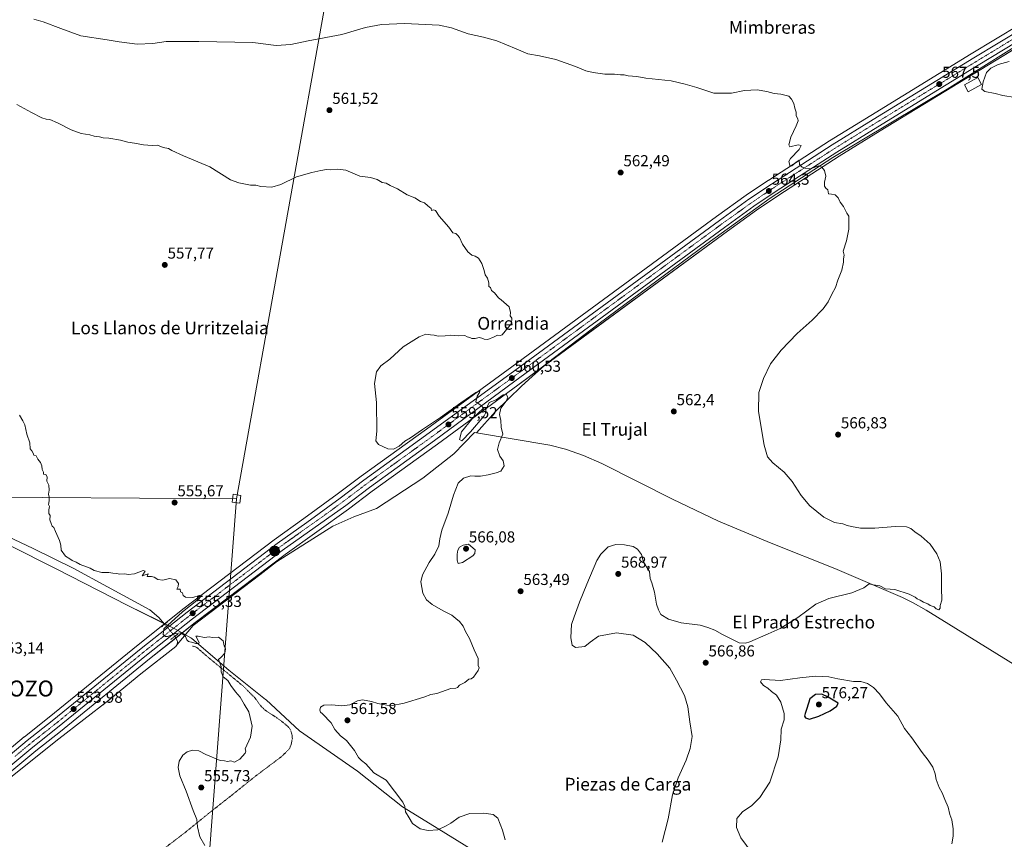
# Model space of a CAD drawing. Units: metres. Extents: x 611029 to 614500, y 4717754 to 4720123.
# Drawn here: x 612852 to 613472, y 4718798 to 4719314 of the extents above; entities that cross this region are included whole.
import ezdxf
from ezdxf.enums import TextEntityAlignment as Align

# ---------------------------------------------------------------- set-up
doc = ezdxf.new("R2010")
doc.units = ezdxf.units.M
doc.header["$MEASUREMENT"] = 0
for name, pattern in [('TRAZO_Y_PUNTO', [1, 0.5, -0.25, 0, -0.25]), ('TRAZOS', [0.75, 0.5, -0.25]), ('TRAZOS2', [0.375, 0.25, -0.125])]:
    doc.linetypes.add(name, pattern=pattern)
doc.layers.get('0').update_dxf_attribs({"lineweight": 5})
for name, color, linetype, lineweight in [('Alambrada', 19, 'TRAZOS', 0), ('Captación pozo', 7, 'Continuous', 0), ('Carretera de calzada única', 19, 'Continuous', 13), ('Carretera de calzada única Cxs', 19, 'Continuous', 13), ('Carretera de calzada única eje', 19, 'TRAZO_Y_PUNTO', 0), ('Carátula', 7, 'Continuous', 5), ('Corriente natural lineal', 142, 'Continuous', 13), ('Corriente natural lineal oculto', 19, 'TRAZO_Y_PUNTO', 13), ('Cultivos herbáceos CxS', 92, 'Continuous', 0), ('Curva de nivel maestra', 36, 'Continuous', 30), ('Curva de nivel normal', 36, 'Continuous', 0), ('Edificación ligera', 1, 'Continuous', 0), ('Edificación ligera Cxs', 1, 'Continuous', 0), ('Entidad de ámbito territorial', 19, 'Continuous', 0), ('Entidad de ámbito territorial CxS', 92, 'Continuous', 0), ('Núcleo urbano', 19, 'Continuous', 0), ('Núcleo urbano CxS', 19, 'Continuous', 0), ('Puente lineal', 2, 'TRAZOS2', 0), ('Punto de cota en terreno', 7, 'Continuous', 0), ('Punto kilométrico de carretera', 7, 'Continuous', 0), ('Rótulo de punto de cota en terreno', 19, 'Continuous', 0), ('Tendido', 6, 'Continuous', 0), ('Texto cartográfico', 19, 'Continuous', 0), ('Torre de tendido', 19, 'Continuous', 0), ('Torre de tendido Cxs', 19, 'Continuous', 0)]:
    doc.layers.add(name, color=color, linetype=linetype, lineweight=lineweight)
doc.styles.add('Arial', font='txt', dxfattribs={"height": 0.2})

# ---------------------------------------------------------------- blocks, each defined once
blk = doc.blocks.new('*U150')
at = {"layer": 'Cultivos herbáceos CxS', "color": 92, "linetype": 'Continuous', "lineweight": 0}
for points in [[(613527.44, 4719338.74, 570.45), (613450.88, 4719292.39, 568.24), (613387.64, 4719253.67, 565.99), (613361.75, 4719237.65, 565.31), (613323.45, 4719212.96, 564.35), (613323.4, 4719212.92, 564.34), (613309.32, 4719203.39, 563.77), (613309.25, 4719203.35, 563.77), (613290.68, 4719190.04, 563.14), (613161.89, 4719095.52, 560.43), (613108.09, 4719056.29, 559.64), (613067.03, 4719026.67, 557.35), (613066.97, 4719026.63, 557.34), (613052.03, 4719015.32, 557.05), (613031, 4718999.93, 556.61), (613012.38, 4718986.66, 556.03), (613012.3, 4718986.61, 556.03), (612955.67, 4718943.55, 554.71), (612926.72, 4718920.57, 554.24), (612870.8, 4718875.02, 553.4), (612855.13, 4718862.71, 553.21), (612855.06, 4718862.66, 553.21), (612836.19, 4718846.94, 553.03)], [(612843.48, 4718838.12, 552.75), (612862.3, 4718853.78, 553.04), (612877.93, 4718866.09, 553.3), (612933.89, 4718911.64, 554.11), (612962.69, 4718934.51, 555.09), (613019.13, 4718977.41, 556.49), (613059.04, 4719005.8, 557.36), (613059.11, 4719005.85, 557.36), (613074.01, 4719017.15, 557.72), (613115.03, 4719046.74, 559.21), (613165.54, 4719083.99, 560.28), (613297.4, 4719180.78, 563.26), (613315.83, 4719193.97, 563.7), (613329.75, 4719203.4, 564.07), (613367.86, 4719227.97, 565.3), (613393.64, 4719243.92, 566.1), (613456.86, 4719282.61, 568.31), (613505.6, 4719312.31, 569.57)]]:
    blk.add_polyline3d(points, dxfattribs=at)
blk = doc.blocks.new('*U164')
at = {"layer": 'Núcleo urbano CxS', "color": 19, "linetype": 'Continuous', "lineweight": 0}
for points in [[(612836.19, 4718846.94, 553.03), (612855.06, 4718862.66, 553.21), (612855.13, 4718862.71, 553.21), (612870.8, 4718875.02, 553.4), (612926.72, 4718920.57, 554.24), (612955.67, 4718943.55, 554.71), (613012.3, 4718986.61, 556.03), (613012.38, 4718986.66, 556.03), (613031, 4718999.93, 556.61), (613052.03, 4719015.32, 557.05), (613066.97, 4719026.63, 557.34), (613067.03, 4719026.67, 557.35), (613108.09, 4719056.29, 559.64), (613161.89, 4719095.52, 560.43), (613290.68, 4719190.04, 563.14), (613309.25, 4719203.35, 563.77), (613309.32, 4719203.39, 563.77), (613323.4, 4719212.92, 564.34), (613323.45, 4719212.96, 564.35), (613361.75, 4719237.65, 565.31), (613387.64, 4719253.67, 565.99), (613450.88, 4719292.39, 568.24), (613527.44, 4719338.74, 570.45)], [(613505.6, 4719312.31, 569.57), (613456.86, 4719282.61, 568.31), (613393.64, 4719243.92, 566.1), (613367.86, 4719227.97, 565.3), (613329.75, 4719203.4, 564.07), (613315.83, 4719193.97, 563.7), (613297.4, 4719180.78, 563.26), (613165.54, 4719083.99, 560.28), (613115.03, 4719046.74, 559.21), (613074.01, 4719017.15, 557.72), (613059.11, 4719005.85, 557.36), (613059.04, 4719005.8, 557.36), (613019.13, 4718977.41, 556.49), (612962.69, 4718934.51, 555.09), (612933.89, 4718911.64, 554.11), (612877.93, 4718866.09, 553.3), (612862.3, 4718853.78, 553.04), (612843.48, 4718838.12, 552.75)]]:
    blk.add_polyline3d(points, dxfattribs=at)
blk = doc.blocks.new('5CPOZO')
blk.add_text('5CPOZO', height=10).set_placement((0, 0), align=Align.MIDDLE_CENTER)
blk = doc.blocks.new('*U187')
at = {"layer": 'Curva de nivel normal', "color": 36, "linetype": 'Continuous', "lineweight": 0}
blk.add_polyline3d([(612852.06, 4719065.03, 555), (612854.13, 4719061.54, 555), (612855.46, 4719059.02, 555), (612856.63, 4719053.12, 555), (612858.59, 4719047.6, 555), (612858.74, 4719043.89, 555), (612859.87, 4719042.51, 555), (612860.66, 4719041.22, 555), (612861.12, 4719039.78, 555), (612862.54, 4719039.41, 555), (612863.54, 4719037.45, 555), (612865.22, 4719035.35, 555), (612866.16, 4719033.24, 555), (612866.43, 4719030.92, 555), (612867.26, 4719029.24, 555), (612867.27, 4719027.82, 555), (612868.64, 4719027.73, 555), (612869.53, 4719026.22, 555), (612869.31, 4719023.54, 555), (612870.5, 4719021.06, 555), (612870.82, 4719017.86, 555), (612870.28, 4719015.39, 555), (612870.65, 4719013.35, 555), (612870.64, 4719011.2, 555), (612870.29, 4719008.85, 555), (612871.03, 4719007.66, 555), (612870.55, 4719005.37, 555), (612870.5, 4719003.12, 555), (612871.29, 4719001.85, 555), (612871.06, 4718999.28, 555), (612872.04, 4718996.93, 555), (612872.63, 4718995.19, 555), (612873.75, 4718994.31, 555), (612874.67, 4718991.75, 555), (612877.14, 4718986.23, 555), (612877.99, 4718983.17, 555), (612878.37, 4718980.04, 555), (612881.1, 4718976.33, 555), (612883.78, 4718974.69, 555), (612885.31, 4718973.55, 555), (612887.62, 4718972.52, 555), (612890.14, 4718971.04, 555), (612896.44, 4718968.68, 555), (612899.07, 4718967.3, 555), (612903.92, 4718966, 555), (612908.17, 4718966.12, 555), (612910.84, 4718965.59, 555), (612913.03, 4718965.48, 555), (612915.18, 4718964.96, 555), (612918.32, 4718965.11, 555), (612920.5, 4718964.73, 555), (612924.52, 4718965.16, 555), (612929.85, 4718967.2, 555), (612931.19, 4718966.91, 555), (612929.32, 4718963.9, 555), (612932.95, 4718965.21, 555), (612932.3, 4718963.54, 555), (612935.08, 4718963.51, 555), (612936.86, 4718963.09, 555), (612939.01, 4718961.58, 555), (612942.28, 4718961.19, 555), (612946.4, 4718962.3, 555), (612950.5, 4718961.41, 555), (612952.04, 4718959.07, 555), (612951.82, 4718957.22, 555), (612951.13, 4718955.65, 555), (612953.2, 4718955.6, 555), (612953.26, 4718953.82, 555), (612954.59, 4718953.16, 555), (612954.98, 4718951.54, 555), (612956.53, 4718950.43, 555), (612961.13, 4718950.37, 555), (612965.1, 4718951.5, 555), (612966.22, 4718951.03, 555), (612964.78, 4718949.18, 555), (612954.62, 4718941.29, 555), (612942.96, 4718930.66, 555), (612942.5, 4718927.08, 555), (612943.83, 4718925.78, 555), (612945.1, 4718925.8, 555), (612950.29, 4718927.74, 555), (612954.04, 4718928.15, 555), (612956.43, 4718925.87, 555), (612957.33, 4718923.63, 555), (612958.5, 4718922.65, 555), (612961.21, 4718922.08, 555), (612963.01, 4718921.34, 555), (612964.89, 4718921.41, 555), (612965.15, 4718921.96, 555), (612962.92, 4718926.07, 555), (612964.48, 4718926.06, 555), (612968.43, 4718925.11, 555), (612971.33, 4718925.67, 555), (612973.36, 4718925.22, 555), (612977.19, 4718925.34, 555), (612980.17, 4718923.12, 555), (612980.76, 4718919.86, 555), (612981.59, 4718918.04, 555), (612981.32, 4718915.36, 555), (612978.93, 4718912.68, 555), (612977.23, 4718911.39, 555), (612979, 4718906.9, 555), (612979.04, 4718903.53, 555), (612980.26, 4718900.5, 555), (612983.14, 4718898.06, 555), (612985.13, 4718895.04, 555), (612988.06, 4718890.97, 555), (612990.96, 4718887.54, 555), (612993.36, 4718883.27, 555), (612996.43, 4718878.32, 555), (612997.29, 4718874.76, 555), (612998.4, 4718869.29, 555), (612997.5, 4718862.41, 555), (612994.04, 4718855.04, 555), (612994.45, 4718853.64, 555), (612994.11, 4718852.28, 555), (612990.78, 4718848.7, 555), (612987.29, 4718846.74, 555), (612985.05, 4718847.54, 555), (612982.94, 4718847.14, 555), (612980.98, 4718847.47, 555), (612978.42, 4718847.66, 555), (612969.2, 4718851.62, 555), (612964.8, 4718853.89, 555), (612960.92, 4718854.2, 555), (612957.64, 4718853.2, 555), (612954.73, 4718851.03, 555), (612952.48, 4718847.36, 555), (612951.92, 4718843.28, 555), (612952.98, 4718838.06, 555), (612956.86, 4718828.44, 555), (612961.28, 4718816.2, 555), (612963.7, 4718810.62, 555), (612964.01, 4718805.92, 555), (612965.46, 4718799.71, 555), (612968.7, 4718794.28, 555)], dxfattribs=at)
blk = doc.blocks.new('*U190')
at = {"layer": 'Curva de nivel normal', "color": 36, "linetype": 'Continuous', "lineweight": 0}
blk.add_polyline3d([(613157.67, 4718797.82, 560), (613155.97, 4718803.93, 560), (613153.03, 4718811.38, 560), (613150.1, 4718813.77, 560), (613144.1, 4718814.57, 560), (613135.44, 4718814.48, 560), (613128.77, 4718812.09, 560), (613123.54, 4718808.32, 560), (613120.51, 4718806.7, 560), (613115.32, 4718804.12, 560), (613109.21, 4718803.79, 560), (613104.06, 4718804.87, 560), (613099.32, 4718808.2, 560), (613097.15, 4718811.62, 560), (613094.93, 4718815.36, 560), (613094.43, 4718818.9, 560), (613093.19, 4718821.47, 560), (613082.81, 4718835.41, 560), (613075.03, 4718840.04, 560), (613070.04, 4718845.72, 560), (613067.23, 4718847.7, 560), (613065.39, 4718849.74, 560), (613062.8, 4718854.03, 560), (613057.7, 4718860.27, 560), (613053.99, 4718863.34, 560), (613050.4, 4718867.28, 560), (613048.19, 4718871.41, 560), (613042.8, 4718877.14, 560), (613041.51, 4718878.1, 560), (613040.94, 4718879.46, 560), (613041.54, 4718881.24, 560), (613043.51, 4718882.48, 560), (613048.67, 4718882.79, 560), (613054.88, 4718882.12, 560), (613059.8, 4718882.72, 560), (613064.65, 4718885.36, 560), (613067.8, 4718885.88, 560), (613073.6, 4718884.84, 560), (613077.56, 4718883.58, 560), (613080.91, 4718882.92, 560), (613085.45, 4718882.16, 560), (613094.11, 4718883.87, 560), (613106.45, 4718887.57, 560), (613110.78, 4718889.2, 560), (613114.55, 4718889.94, 560), (613123.5, 4718893.02, 560), (613126.55, 4718893.29, 560), (613127.69, 4718893.65, 560), (613128.89, 4718895.25, 560), (613132.34, 4718896.93, 560), (613134.7, 4718898.85, 560), (613136.2, 4718899.08, 560), (613137.63, 4718900.29, 560), (613140.7, 4718904.48, 560), (613141.28, 4718906.1, 560), (613140.67, 4718907.58, 560), (613140.66, 4718911.91, 560), (613138.22, 4718917.4, 560), (613135.22, 4718924.54, 560), (613132.77, 4718928.95, 560), (613131.29, 4718932.2, 560), (613128.99, 4718935.24, 560), (613126.53, 4718937.11, 560), (613123.98, 4718939.22, 560), (613118.6, 4718942.02, 560), (613111.73, 4718946, 560), (613108.19, 4718948.94, 560), (613105.84, 4718953.14, 560), (613104.63, 4718960.16, 560), (613105.55, 4718964.68, 560), (613109.73, 4718972.35, 560), (613113.38, 4718977.62, 560), (613115.88, 4718982.74, 560), (613116.46, 4718987.28, 560), (613117.82, 4718992.68, 560), (613121.66, 4719003.35, 560), (613125.02, 4719014.68, 560), (613128.03, 4719022.35, 560), (613131.32, 4719025.35, 560), (613135.97, 4719026.89, 560), (613138.47, 4719026.72, 560), (613142.18, 4719026.73, 560), (613146.94, 4719027.39, 560), (613151.9, 4719028.76, 560), (613154.86, 4719029.86, 560), (613157, 4719033.12, 560), (613156.44, 4719036.2, 560), (613154.33, 4719039.26, 560), (613152.71, 4719043.51, 560), (613153.89, 4719047.61, 560), (613156.1, 4719053.02, 560), (613155.07, 4719057.42, 560), (613154.86, 4719061.63, 560), (613154.14, 4719065.42, 560), (613154.94, 4719069.52, 560), (613158.15, 4719073.83, 560), (613159.2, 4719076.29, 560), (613158.2, 4719078.32, 560), (613156.34, 4719077.9, 560), (613151.94, 4719074.68, 560), (613147.65, 4719073.07, 560), (613145.37, 4719068.31, 560), (613145.28, 4719066.35, 560), (613144.46, 4719064.65, 560), (613135.87, 4719054.46, 560), (613130.3, 4719048.88, 560), (613128.93, 4719049.67, 560), (613130.07, 4719054.58, 560), (613136.61, 4719062.48, 560), (613143.95, 4719069.35, 560), (613142.58, 4719071.16, 560), (613139.08, 4719073.32, 560), (613140.04, 4719076.9, 560), (613141.52, 4719079.22, 560), (613141.77, 4719080.35, 560), (613139.23, 4719079.23, 560), (613129.76, 4719072.81, 560), (613117.03, 4719063.57, 560), (613105.54, 4719055.97, 560), (613098.15, 4719050.78, 560), (613094.51, 4719048.73, 560), (613090.84, 4719045.49, 560), (613087.37, 4719043.6, 560), (613083.84, 4719043.8, 560), (613077.99, 4719046.61, 560), (613076.32, 4719048.82, 560), (613076.86, 4719055.04, 560), (613076.67, 4719073.02, 560), (613075.37, 4719084.9, 560), (613076.72, 4719092.39, 560), (613079.44, 4719095.99, 560), (613085.11, 4719100.37, 560), (613093.52, 4719107.96, 560), (613103.56, 4719114.3, 560), (613107.76, 4719115.92, 560), (613110.62, 4719115.52, 560), (613112.89, 4719115.34, 560), (613115.39, 4719114.8, 560), (613119.8, 4719114.91, 560), (613123.49, 4719115.3, 560), (613128.47, 4719115.02, 560), (613132.22, 4719115.16, 560), (613133.7, 4719114.31, 560), (613135.36, 4719113.94, 560), (613136.69, 4719113.22, 560), (613138.84, 4719113.24, 560), (613141.3, 4719113.84, 560), (613143, 4719113.58, 560), (613144.36, 4719112.78, 560), (613146.65, 4719112.64, 560), (613150.77, 4719114.25, 560), (613152.71, 4719115.46, 560), (613154.4, 4719115.22, 560), (613155.83, 4719115.63, 560), (613157.63, 4719117.97, 560), (613161.63, 4719122.68, 560), (613161.79, 4719126.07, 560), (613160.7, 4719127.54, 560), (613160.93, 4719129.68, 560), (613160.04, 4719133.22, 560), (613155.1, 4719137.68, 560), (613153.46, 4719138.93, 560), (613150.89, 4719141.99, 560), (613148.95, 4719143.48, 560), (613148.4, 4719145.26, 560), (613147.25, 4719145.9, 560), (613147.37, 4719148.28, 560), (613146.59, 4719151.16, 560), (613145.1, 4719153.34, 560), (613144.44, 4719156.01, 560), (613142.92, 4719160.5, 560), (613140.89, 4719163.8, 560), (613138.84, 4719165.08, 560), (613136.73, 4719165.63, 560), (613134.19, 4719167.76, 560), (613130.72, 4719172.63, 560), (613128.82, 4719176.73, 560), (613127.7, 4719178.27, 560), (613126.68, 4719179.32, 560), (613124.67, 4719179.86, 560), (613122.26, 4719183.23, 560), (613116.09, 4719190.32, 560), (613113.81, 4719193.9, 560), (613112.62, 4719194.3, 560), (613111.26, 4719193.87, 560), (613111.03, 4719195.17, 560), (613108.92, 4719196.67, 560), (613106.78, 4719198.73, 560), (613104.45, 4719199.38, 560), (613100.73, 4719201.81, 560), (613096.03, 4719203.75, 560), (613089.9, 4719207.46, 560), (613085.37, 4719209.6, 560), (613082.76, 4719210.99, 560), (613080.25, 4719211.48, 560), (613077.02, 4719213.25, 560), (613072.94, 4719214.5, 560), (613066.16, 4719215.39, 560), (613057.3, 4719219.24, 560), (613052.45, 4719219.82, 560), (613047.56, 4719219.42, 560), (613045.14, 4719219.67, 560), (613041.65, 4719218.88, 560), (613035.96, 4719217.78, 560), (613026.43, 4719214.99, 560), (613016.41, 4719210.16, 560), (613010.81, 4719208.5, 560), (613003.93, 4719208.82, 560), (613000.78, 4719209.69, 560), (612997.45, 4719209.84, 560), (612990.11, 4719211.22, 560), (612984.78, 4719213.14, 560), (612971.78, 4719221.28, 560), (612955.19, 4719228.26, 560), (612948, 4719231.5, 560), (612945.82, 4719232.72, 560), (612942.54, 4719233.44, 560), (612938.94, 4719234.84, 560), (612935.49, 4719234.72, 560), (612930.12, 4719235.02, 560), (612924.36, 4719236.26, 560), (612920.22, 4719236.9, 560), (612915.7, 4719238.1, 560), (612908.24, 4719239.26, 560), (612904.81, 4719239.52, 560), (612902.45, 4719240.13, 560), (612899.14, 4719240.66, 560), (612896.24, 4719241.46, 560), (612890.89, 4719242.29, 560), (612884.48, 4719244.5, 560), (612876.05, 4719248.93, 560), (612871.17, 4719251.01, 560), (612868.84, 4719251.22, 560), (612866.08, 4719252.15, 560), (612859.59, 4719255.4, 560), (612850.4, 4719260.52, 560)], dxfattribs=at)
blk = doc.blocks.new('5PATER')
at = {"layer": 'Carátula', "linetype": 'Continuous', "lineweight": 5}
h = blk.add_hatch(color=250, dxfattribs=at)
edge = h.paths.add_edge_path()
edge.add_ellipse((0, 0.01), major_axis=(-1.33, -1.34), ratio=0.999422, start_angle=0, end_angle=360)
blk = doc.blocks.new('5HITCA')
at = {"layer": 'Carátula', "linetype": 'Continuous', "lineweight": 5}
h = blk.add_hatch(color=1, dxfattribs=at)
edge = h.paths.add_edge_path()
edge.add_arc((0, 0), 3.1, 0.00109, 360.00109)
at = {"layer": 'Carátula', "color": 250, "linetype": 'Continuous', "lineweight": 5}
blk.add_circle((0, 0, 0), 3.1, dxfattribs=at)

msp = doc.modelspace()

# ---------------------------------------------------------------- linework, layer by layer
at = {"layer": 'Alambrada', "color": 19, "linetype": 'TRAZOS', "lineweight": 0}
msp.add_polyline3d([(612960.89, 4718919.72, 554.78), (612961.34, 4718919.69, 554.81), (612963.66, 4718918.86, 554.81), (612970.3, 4718913.08, 554.81), (612992.92, 4718894.49, 555.49), (613000.21, 4718887.13, 555.41), (613004.17, 4718881.68, 555.53), (613005.32, 4718880.59, 555.61), (613007.44, 4718878.81, 555.75), (613013.85, 4718874.74, 556.41), (613017.15, 4718872.25, 556.53), (613020.71, 4718869.43, 557.39), (613022.6, 4718867.04, 556.67), (613023.64, 4718863.31, 556.45), (613023.73, 4718861.57, 556.47), (613022.94, 4718857.6, 556.39), (613021.92, 4718855.18, 556.16), (613019.35, 4718852.6, 556), (613017.21, 4718850.45, 555.83), (613000.44, 4718837.83, 555.17), (612984.8, 4718825.29, 555.56), (612974.16, 4718816.93, 555.84), (612956.44, 4718802.59, 554.31), (612918.12, 4718773.29, 552.25)], dxfattribs=at)
at = {"layer": 'Carretera de calzada única', "color": 19, "linetype": 'Continuous', "lineweight": 13}
for points in [[(612838.1, 4718844.63, 553.15), (612856.98, 4718860.35, 553.35), (612872.67, 4718872.68, 553.56), (612928.6, 4718918.23, 554.49), (612957.51, 4718941.18, 555.02), (613014.12, 4718984.22, 556.32), (613032.76, 4718997.5, 556.85), (613053.82, 4719012.91, 557.4), (613068.78, 4719024.24, 557.73), (613109.85, 4719053.86, 559.23), (613163.66, 4719093.1, 560.52), (613292.44, 4719187.61, 563.26), (613311, 4719200.91, 563.84), (613325.08, 4719210.44, 564.37), (613363.35, 4719235.11, 565.43), (613389.21, 4719251.11, 566.14), (613452.44, 4719289.83, 568.11), (613529.07, 4719336.22, 570.48), (613536.57, 4719341.43, 570.83), (613539.77, 4719343.54, 571.04)], [(613541.1, 4719337.13, 570.89), (613538.82, 4719335.68, 570.68), (613504.05, 4719314.88, 569.51), (613455.3, 4719285.17, 568.06), (613392.07, 4719246.47, 566.15), (613366.26, 4719230.51, 565.36), (613328.1, 4719205.9, 564.18), (613314.12, 4719196.43, 563.82), (613295.64, 4719183.21, 563.32), (613163.76, 4719086.41, 560.42), (613113.26, 4719049.16, 559.17), (613072.23, 4719019.56, 557.93), (613057.3, 4719008.24, 557.52), (613017.35, 4718979.83, 556.62), (612960.85, 4718936.88, 555.19), (612932.01, 4718913.98, 554.52), (612876.05, 4718868.43, 553.67), (612860.41, 4718856.11, 553.34), (612841.57, 4718840.43, 553.14)]]:
    msp.add_polyline3d(points, dxfattribs=at)
at = {"layer": 'Carretera de calzada única Cxs', "color": 19, "linetype": 'Continuous', "lineweight": 13}
for points in [[(612838.1, 4718844.63, 553.15), (612856.98, 4718860.35, 553.35), (612872.67, 4718872.68, 553.56), (612928.6, 4718918.23, 554.49), (612957.51, 4718941.18, 555.02), (613014.12, 4718984.22, 556.32), (613032.76, 4718997.5, 556.85), (613053.82, 4719012.91, 557.4), (613068.78, 4719024.24, 557.73), (613109.85, 4719053.86, 559.23), (613163.66, 4719093.1, 560.52), (613292.44, 4719187.61, 563.26), (613311, 4719200.91, 563.84), (613325.08, 4719210.44, 564.37), (613363.35, 4719235.11, 565.43), (613389.21, 4719251.11, 566.14), (613452.44, 4719289.83, 568.11), (613529.07, 4719336.22, 570.48)], [(613504.05, 4719314.88, 569.51), (613455.3, 4719285.17, 568.06), (613392.07, 4719246.47, 566.15), (613366.26, 4719230.51, 565.36), (613328.1, 4719205.9, 564.18), (613314.12, 4719196.43, 563.82), (613295.64, 4719183.21, 563.32), (613163.76, 4719086.41, 560.42), (613113.26, 4719049.16, 559.17), (613072.23, 4719019.56, 557.93), (613057.3, 4719008.24, 557.52), (613017.35, 4718979.83, 556.62), (612960.85, 4718936.88, 555.19), (612932.01, 4718913.98, 554.52), (612876.05, 4718868.43, 553.67), (612860.41, 4718856.11, 553.34), (612841.57, 4718840.43, 553.14)]]:
    msp.add_polyline3d(points, dxfattribs=at)
at = {"layer": 'Carretera de calzada única eje', "color": 19, "linetype": 'TRAZO_Y_PUNTO', "lineweight": 0}
msp.add_polyline3d([(613478.25, 4719302.34, 568.82), (613453.87, 4719287.5, 568.09), (613422.26, 4719268.15, 567.22), (613390.64, 4719248.79, 566.23), (613377.73, 4719240.81, 565.76), (613364.82, 4719232.81, 565.47), (613326.58, 4719208.17, 564.36), (613319.6, 4719203.43, 564.13), (613312.55, 4719198.67, 563.93), (613303.28, 4719192.01, 563.65), (613294.03, 4719185.41, 563.34), (613229.64, 4719138.16, 561.92), (613163.71, 4719089.76, 560.53), (613136.8, 4719070.14, 559.84), (613111.55, 4719051.51, 559.21), (613091.03, 4719036.71, 558.61), (613070.51, 4719021.9, 557.97), (613063.03, 4719016.23, 557.72), (613055.55, 4719010.57, 557.58), (613045.03, 4719002.86, 557.38), (613025.05, 4718988.66, 556.81), (613015.73, 4718982.01, 556.59), (612987.42, 4718960.5, 555.8), (612959.19, 4718939.02, 555.23), (612944.73, 4718927.55, 554.96), (612930.32, 4718916.09, 554.61), (612902.33, 4718893.33, 554.19), (612874.35, 4718870.56, 553.67), (612866.53, 4718864.4, 553.62), (612858.69, 4718858.24, 553.46), (612849.26, 4718850.36, 553.26)], dxfattribs=at)
at = {"layer": 'Corriente natural lineal', "color": 142, "linetype": 'Continuous', "lineweight": 13}
for points in [[(613139.66, 4719053.87, 559.96), (613151.49, 4719067.44, 559.56), (613167.9, 4719083.31, 560.43), (613174.69, 4719089.34, 560.84), (613184.3, 4719097.87, 560.97), (613216.85, 4719122.74, 561.32), (613284.58, 4719172.74, 562.94), (613324.27, 4719201.58, 563.99), (613363.69, 4719227.25, 565.26), (613435.66, 4719270.11, 567.31), (613495.85, 4719307.81, 569.37), (613498.5, 4719309.4, 569.41), (613500.85, 4719308.87, 569.58), (613518.35, 4719306.08, 570.2), (613527.7, 4719303.6, 570.31), (613534.68, 4719301, 570.51), (613539.12, 4719298.7, 570.59), (613545.45, 4719294.66, 570.77), (613560.78, 4719282.37, 571.02), (613565.63, 4719279.52, 571.42), (613567.93, 4719278.55, 571.54), (613580.61, 4719274.66, 572.12), (613625.52, 4719263.77, 573.27), (613628.09, 4719264.02, 573.48)], [(612943.4, 4718933.52, 553.88), (612939.72, 4718937.7, 553.41), (612934, 4718942.63, 553.54), (612907.44, 4718957.09, 553.81), (612885.92, 4718968.73, 552.99), (612860.59, 4718981.07, 553.85), (612812.23, 4719004.09, 553.07), (612796.04, 4719012.22, 552.99), (612719.41, 4719054.04, 552.88), (612696.5, 4719065.7, 552.94), (612673.33, 4719078.15, 552.78), (612647.09, 4719091.13, 552.87), (612626.79, 4719101.82, 553.32)], [(612951.27, 4718920.68, 553.43), (612961.26, 4718932.76, 555.04), (613003.33, 4718964.51, 555.9), (613013.85, 4718972.68, 556.4), (613049.1, 4718995.21, 557.78), (613062.33, 4719001.03, 557.34), (613076.62, 4719006.32, 557.61), (613105.72, 4719025.37, 558.45), (613125.3, 4719040.72, 558.88), (613138.3, 4719054.1, 560.25), (613139.66, 4719053.87, 559.96)], [(613481.14, 4718906.16, 566.06), (613422.47, 4718942.29, 565.54), (613414.27, 4718946.99, 565.46), (613407.54, 4718950.29, 565.37), (613364.95, 4718968.55, 563.6), (613324.99, 4718984.6, 563.28), (613291.9, 4718998.42, 562.35), (613262.93, 4719012.15, 561.77), (613218.43, 4719034.63, 561.08), (613206.97, 4719039.57, 560.87), (613195.49, 4719043.61, 560.58), (613185.81, 4719046.16, 560.65), (613139.66, 4719053.87, 559.96)], [(612949.87, 4718925.92, 554.25), (612951.35, 4718923.27, 553.06), (612951.45, 4718922.37, 553.16), (612951.27, 4718920.68, 553.43)], [(612951.27, 4718920.68, 553.43), (612950.51, 4718919.45, 553.58), (612928.4, 4718902.36, 553.84), (612908.31, 4718885.82, 553.71), (612876.85, 4718861.41, 553.22), (612841.47, 4718833.03, 552.15)]]:
    msp.add_polyline3d(points, dxfattribs=at)
at = {"layer": 'Corriente natural lineal oculto', "color": 19, "linetype": 'TRAZO_Y_PUNTO', "lineweight": 13}
msp.add_polyline3d([(612943.4, 4718933.52, 553.88), (612949.87, 4718925.92, 554.25)], dxfattribs=at)
at = {"layer": 'Cultivos herbáceos CxS', "color": 92, "linetype": 'Continuous', "lineweight": 0}
for points in [[(613527.44, 4719338.74, 570.45), (613450.88, 4719292.39, 568.24), (613387.64, 4719253.67, 565.99), (613361.75, 4719237.65, 565.31), (613323.45, 4719212.96, 564.35), (613323.4, 4719212.93, 564.34), (613309.32, 4719203.39, 563.77), (613309.25, 4719203.35, 563.77), (613290.68, 4719190.04, 563.14), (613161.89, 4719095.52, 560.43), (613108.09, 4719056.29, 559.64), (613067.02, 4719026.67, 557.35), (613066.97, 4719026.63, 557.34), (613052.03, 4719015.32, 557.05), (613031, 4718999.93, 556.61), (613012.38, 4718986.66, 556.03), (613012.3, 4718986.61, 556.03), (612955.67, 4718943.55, 554.71), (612943.25, 4718933.69, 553.81), (612926.72, 4718920.57, 554.24), (612870.8, 4718875.02, 553.4), (612855.13, 4718862.71, 553.21), (612855.06, 4718862.66, 553.21), (612836.19, 4718846.94, 553.03)], [(612843.48, 4718838.12, 552.75), (612862.3, 4718853.78, 553.04), (612877.92, 4718866.09, 553.3), (612933.89, 4718911.64, 554.11), (612950.48, 4718924.82, 553.77), (612962.69, 4718934.51, 555.09), (613019.13, 4718977.41, 556.49), (613059.04, 4719005.8, 557.36), (613059.11, 4719005.85, 557.36), (613074.01, 4719017.15, 557.72), (613115.03, 4719046.74, 559.21), (613165.54, 4719083.99, 560.28), (613183.66, 4719097.3, 560.96), (613297.4, 4719180.78, 563.26), (613315.83, 4719193.97, 563.7), (613329.75, 4719203.4, 564.07), (613367.86, 4719227.97, 565.3), (613393.64, 4719243.92, 566.1), (613456.86, 4719282.61, 568.31), (613500.19, 4719309.02, 569.53)]]:
    msp.add_polyline3d(points, dxfattribs=at)
at = {"layer": 'Curva de nivel maestra', "color": 36, "linetype": 'Continuous', "lineweight": 30}
msp.add_polyline3d([(613349.11, 4718873.7, 575), (613355, 4718875.58, 575), (613362.09, 4718879.11, 575), (613366.32, 4718881.94, 575), (613367.23, 4718883.82, 575), (613360.93, 4718887.61, 575), (613356.84, 4718889.52, 575), (613352.77, 4718889.35, 575), (613349.21, 4718886.66, 575), (613347.42, 4718880.42, 575), (613346.36, 4718877.36, 575), (613346.04, 4718875.58, 575), (613346.48, 4718874.54, 575), (613349.11, 4718873.7, 575)], dxfattribs=at)
at = {"layer": 'Curva de nivel normal', "color": 36, "linetype": 'Continuous', "lineweight": 0}
for points in [[(613256.38, 4718796.45, 565), (613260.11, 4718811.04, 565), (613262.89, 4718826.22, 565), (613266.47, 4718836.95, 565), (613271.48, 4718848.07, 565), (613274.03, 4718855.39, 565), (613275.3, 4718862.85, 565), (613273.74, 4718872.14, 565), (613272.61, 4718881.47, 565), (613270.36, 4718888.76, 565), (613265.39, 4718898.31, 565), (613261.2, 4718905.78, 565), (613253.28, 4718914.87, 565), (613245.75, 4718922, 565), (613238.07, 4718926.65, 565), (613227.74, 4718928.12, 565), (613216.35, 4718925.93, 565), (613211.1, 4718922.22, 565), (613207.77, 4718919.45, 565), (613201.93, 4718918.9, 565), (613199.7, 4718920.23, 565), (613198.91, 4718924.92, 565), (613199.12, 4718929.32, 565), (613199.36, 4718933.29, 565), (613201.03, 4718938.11, 565), (613204.29, 4718947.29, 565), (613208.98, 4718958.68, 565), (613215.35, 4718973.68, 565), (613217.83, 4718977.48, 565), (613222.43, 4718982.1, 565), (613227.17, 4718983.74, 565), (613232.77, 4718983.42, 565), (613238.07, 4718982.3, 565), (613240.82, 4718980.7, 565), (613243.32, 4718977.32, 565), (613244.41, 4718973.32, 565), (613246.64, 4718969.56, 565), (613248.44, 4718966.65, 565), (613248.86, 4718962.17, 565), (613249.86, 4718959.46, 565), (613251.54, 4718953.74, 565), (613252.82, 4718946.18, 565), (613254.04, 4718942.56, 565), (613255.65, 4718939.56, 565), (613260.28, 4718936.69, 565), (613268.26, 4718934.46, 565), (613280.24, 4718932.98, 565), (613285.22, 4718931.47, 565), (613289.52, 4718929.77, 565), (613294.36, 4718926.94, 565), (613299.72, 4718924.28, 565), (613304.82, 4718921.8, 565), (613308.74, 4718921.68, 565), (613311.6, 4718922.49, 565), (613323.04, 4718927.38, 565), (613330.56, 4718930.78, 565), (613341.85, 4718937.75, 565), (613353.01, 4718946.02, 565), (613361.21, 4718949.68, 565), (613375.64, 4718953.17, 565), (613383.23, 4718956.37, 565), (613386.58, 4718958.89, 565), (613389.24, 4718958.38, 565), (613393.31, 4718957.69, 565), (613396.88, 4718955.8, 565), (613402.72, 4718955.31, 565), (613411.86, 4718952.45, 565), (613415.64, 4718950.56, 565), (613416.88, 4718949.4, 565), (613418.73, 4718948.7, 565), (613420.91, 4718947.43, 565), (613423.48, 4718946.4, 565), (613425.04, 4718945.29, 565), (613427.42, 4718944.34, 565), (613428.85, 4718943.26, 565), (613430.52, 4718942.61, 565), (613431.22, 4718943.5, 565), (613431.25, 4718945.35, 565), (613432.45, 4718948.54, 565), (613432.16, 4718956.46, 565), (613432.07, 4718965.21, 565), (613431.27, 4718972.68, 565), (613429.29, 4718977.8, 565), (613425.08, 4718983.84, 565), (613419.36, 4718988.94, 565), (613415.27, 4718991.63, 565), (613412.8, 4718993.68, 565), (613410.09, 4718994.7, 565), (613403.09, 4718994.95, 565), (613390.13, 4718993.88, 565), (613381.25, 4718993.88, 565), (613375.47, 4718995.06, 565), (613372.77, 4718995.6, 565), (613370.08, 4718996.64, 565), (613364.72, 4718997.54, 565), (613358.21, 4719000.79, 565), (613349.37, 4719008, 565), (613343.94, 4719014.41, 565), (613338.26, 4719023.22, 565), (613333.19, 4719029.11, 565), (613326.11, 4719035.02, 565), (613322.6, 4719038.85, 565), (613320.51, 4719046.09, 565), (613317.04, 4719067.25, 565), (613317.29, 4719079.39, 565), (613320.22, 4719088.02, 565), (613324.52, 4719097.35, 565), (613331.17, 4719105.89, 565), (613341.34, 4719116.33, 565), (613350.77, 4719124.72, 565), (613357.77, 4719131.91, 565), (613360.81, 4719136.39, 565), (613363.1, 4719141.14, 565), (613365.4, 4719145.35, 565), (613366.82, 4719150.02, 565), (613369.44, 4719156.34, 565), (613370.53, 4719161.34, 565), (613370.5, 4719163.45, 565), (613370.9, 4719165.78, 565), (613370.37, 4719168.31, 565), (613372.44, 4719174.67, 565), (613373.75, 4719182.06, 565), (613373.77, 4719190.21, 565), (613372.58, 4719192.15, 565), (613370.38, 4719196.28, 565), (613368.42, 4719198.98, 565), (613367.14, 4719201.71, 565), (613365.32, 4719203.71, 565), (613362.89, 4719204.06, 565), (613361.14, 4719204.19, 565), (613360.64, 4719206.88, 565), (613359.33, 4719207.9, 565), (613358.43, 4719209.06, 565), (613358.59, 4719211.59, 565), (613359.38, 4719215.34, 565), (613358.56, 4719218.96, 565), (613356.8, 4719221.03, 565), (613354.94, 4719221.84, 565), (613349.56, 4719220.12, 565), (613346.36, 4719220.5, 565), (613344.56, 4719221.08, 565), (613342.79, 4719222.8, 565), (613342.56, 4719225.55, 565), (613340.6, 4719224.26, 565), (613338.03, 4719221.83, 565), (613336.83, 4719221.57, 565), (613336.18, 4719224.57, 565), (613337.2, 4719226.54, 565), (613342.51, 4719232.24, 565), (613343.86, 4719234.65, 565), (613342, 4719235.09, 565), (613336.71, 4719233.87, 565), (613336.12, 4719235.03, 565), (613337.4, 4719239.96, 565), (613340.78, 4719247.02, 565), (613341.87, 4719250.24, 565), (613341.68, 4719251.54, 565), (613340.74, 4719253.39, 565), (613340.69, 4719255.66, 565), (613339.77, 4719258.19, 565), (613339.26, 4719261.23, 565), (613337.73, 4719263.82, 565), (613336.06, 4719265.64, 565), (613331.15, 4719267.01, 565), (613326.77, 4719267.39, 565), (613322.21, 4719268.64, 565), (613316.19, 4719269.65, 565), (613308.1, 4719269.23, 565), (613300.1, 4719267.62, 565), (613288.87, 4719267.68, 565), (613278.16, 4719271.28, 565), (613270.78, 4719273.36, 565), (613262.08, 4719275.32, 565), (613246.22, 4719277.12, 565), (613240.45, 4719278.02, 565), (613235.05, 4719278.62, 565), (613232.57, 4719279.14, 565), (613230.16, 4719279.14, 565), (613226.37, 4719279.6, 565), (613220.32, 4719279.64, 565), (613212.98, 4719280.55, 565), (613208.43, 4719281.67, 565), (613201.87, 4719284.44, 565), (613189.56, 4719288.8, 565), (613179.28, 4719291.18, 565), (613171.8, 4719292.37, 565), (613164.6, 4719295.5, 565), (613152.29, 4719300.46, 565), (613144.08, 4719302.9, 565), (613134.44, 4719305.05, 565), (613123.78, 4719308.81, 565), (613116.11, 4719310.38, 565), (613094.28, 4719311.38, 565), (613079.88, 4719310.84, 565), (613069.71, 4719309, 565), (613054.78, 4719304.46, 565), (613033.78, 4719300.57, 565), (613022.78, 4719298.32, 565), (613013.61, 4719297.68, 565), (612998.78, 4719299.42, 565), (612964.83, 4719300.22, 565), (612944.38, 4719300.18, 565), (612935.96, 4719298.91, 565), (612926.11, 4719298.45, 565), (612914.73, 4719299.94, 565), (612907.23, 4719301.26, 565), (612890.73, 4719303.78, 565), (612878.14, 4719308.35, 565), (612866.86, 4719312.6, 565), (612861.14, 4719314.1, 565)], [(613474.7, 4719287.58, 570), (613467.85, 4719285.63, 570), (613463.1, 4719283.41, 570), (613460.45, 4719280.54, 570), (613458.26, 4719274.8, 570), (613457.52, 4719270.11, 570), (613459.45, 4719268.61, 570), (613465.81, 4719267.39, 570), (613470.68, 4719266.22, 570), (613478.44, 4719264.86, 570)], [(613128.13, 4718971.68, 565), (613130.8, 4718972.28, 565), (613137.36, 4718976.62, 565), (613138.59, 4718978.04, 565), (613138.77, 4718980.27, 565), (613134.48, 4718983.82, 565), (613131.1, 4718983.26, 565), (613128.91, 4718981.93, 565), (613127.76, 4718980.12, 565), (613127.34, 4718977.51, 565), (613127.4, 4718973.77, 565), (613128.13, 4718971.68, 565)], [(613438.64, 4718795.38, 570), (613439.57, 4718800.12, 570), (613439.58, 4718804.85, 570), (613438.69, 4718810.53, 570), (613437.48, 4718813.86, 570), (613436.39, 4718818.35, 570), (613434.26, 4718823.21, 570), (613432.62, 4718827.34, 570), (613430.6, 4718830.87, 570), (613428.74, 4718835.75, 570), (613428.13, 4718839.36, 570), (613426.6, 4718843.61, 570), (613423.76, 4718848.02, 570), (613419.92, 4718852.82, 570), (613413.42, 4718862.01, 570), (613408.9, 4718867.99, 570), (613404.72, 4718875.61, 570), (613397.38, 4718884.14, 570), (613393.03, 4718889.63, 570), (613389.35, 4718893.62, 570), (613385.64, 4718896.24, 570), (613381.3, 4718897.56, 570), (613376.75, 4718897.5, 570), (613367, 4718899.18, 570), (613361.35, 4718900.48, 570), (613352.78, 4718900.78, 570), (613342.92, 4718899.77, 570), (613330.93, 4718898.19, 570), (613320.58, 4718898.7, 570), (613318.92, 4718898.5, 570), (613318.17, 4718897.25, 570), (613320.16, 4718894.95, 570), (613322.78, 4718893.34, 570), (613325.11, 4718891.23, 570), (613328.36, 4718888.92, 570), (613330.96, 4718884.55, 570), (613333.11, 4718877.36, 570), (613333.09, 4718873.37, 570), (613331.28, 4718867.5, 570), (613331.14, 4718860.69, 570), (613329.45, 4718850, 570), (613324.16, 4718834.13, 570), (613317.86, 4718824.45, 570), (613312.77, 4718819.36, 570), (613306.9, 4718815.52, 570), (613303.46, 4718811.19, 570), (613303.22, 4718805.59, 570), (613305.96, 4718799.19, 570), (613312.98, 4718789.54, 570)]]:
    msp.add_polyline3d(points, dxfattribs=at)
at = {"layer": 'Edificación ligera', "color": 1, "linetype": 'Continuous', "lineweight": 0}
msp.add_polyline3d([(613457.34, 4719273.02, 570.05), (613448.96, 4719268.44, 568.86), (613446.55, 4719272.85, 568.06), (613454.93, 4719277.43, 570), (613457.34, 4719273.02, 570.05)], dxfattribs=at)
at = {"layer": 'Edificación ligera Cxs', "color": 1, "linetype": 'Continuous', "lineweight": 0}
msp.add_polyline3d([(613457.34, 4719273.02, 570.05), (613448.96, 4719268.44, 568.86), (613446.55, 4719272.85, 568.06), (613454.93, 4719277.43, 570), (613457.34, 4719273.02, 570.05)], close=True, dxfattribs=at)
at = {"layer": 'Entidad de ámbito territorial', "color": 19, "linetype": 'Continuous', "lineweight": 0}
msp.add_polyline3d([(613146.15, 4718785.79, 558.52), (613113.25, 4718806.29, 560.03), (613093.03, 4718818.58, 559.82), (613064.76, 4718841.11, 559.18), (613028.22, 4718866.46, 557.12), (613007.21, 4718885.9, 556.16), (613006.88, 4718886.16, 556.15), (612983.67, 4718904.68, 555.13), (612960.49, 4718924.44, 554.99), (612959.86, 4718924.97, 554.96), (612952.01, 4718929.43, 555.01), (612949.78, 4718930.7, 555.06), (612945.99, 4718932.57, 554.94), (612939.14, 4718935.95, 553.57), (612920.33, 4718945.22, 554.09), (612874.8, 4718968.58, 554.48), (612817.41, 4718997.38, 553.99)], dxfattribs=at)
at = {"layer": 'Entidad de ámbito territorial CxS', "color": 92, "linetype": 'Continuous', "lineweight": 0}
for points in [[(613146.15, 4718785.79, 558.52), (613113.25, 4718806.29, 560.03), (613093.03, 4718818.58, 559.82), (613064.76, 4718841.11, 559.18), (613028.22, 4718866.46, 557.12), (613007.21, 4718885.9, 556.16), (613006.88, 4718886.16, 556.15), (612983.67, 4718904.68, 555.13), (612960.49, 4718924.44, 554.99), (612959.86, 4718924.97, 554.96), (612952.01, 4718929.43, 555.01), (612949.78, 4718930.7, 555.06), (612945.99, 4718932.57, 554.94), (612939.14, 4718935.95, 553.57), (612920.33, 4718945.22, 554.09), (612874.8, 4718968.58, 554.48), (612817.41, 4718997.38, 553.99)], [(613146.15, 4718785.79, 558.52), (613113.25, 4718806.29, 560.03), (613093.03, 4718818.58, 559.82), (613064.76, 4718841.11, 559.18), (613028.22, 4718866.46, 557.12), (613007.21, 4718885.9, 556.16), (613006.88, 4718886.16, 556.15), (612983.67, 4718904.68, 555.13), (612960.49, 4718924.44, 554.99), (612959.86, 4718924.97, 554.96), (612952.01, 4718929.43, 555.01), (612949.78, 4718930.7, 555.06), (612945.99, 4718932.57, 554.94), (612939.14, 4718935.94, 553.57), (612920.33, 4718945.22, 554.09), (612874.8, 4718968.57, 554.48), (612817.41, 4718997.38, 553.99)]]:
    msp.add_polyline3d(points, dxfattribs=at)
at = {"layer": 'Núcleo urbano', "color": 19, "linetype": 'Continuous', "lineweight": 0}
for points in [[(613527.44, 4719338.74, 570.45), (613450.88, 4719292.39, 568.24), (613387.64, 4719253.67, 565.99), (613361.75, 4719237.65, 565.31), (613323.45, 4719212.96, 564.35), (613323.4, 4719212.93, 564.34), (613309.32, 4719203.39, 563.77), (613309.25, 4719203.35, 563.77), (613290.68, 4719190.04, 563.14), (613161.89, 4719095.52, 560.43), (613108.09, 4719056.29, 559.64), (613067.02, 4719026.67, 557.35), (613066.97, 4719026.63, 557.34), (613052.03, 4719015.32, 557.05), (613031, 4718999.93, 556.61), (613012.38, 4718986.66, 556.03), (613012.3, 4718986.61, 556.03), (612955.67, 4718943.55, 554.71), (612943.25, 4718933.69, 553.81), (612926.72, 4718920.57, 554.24), (612870.8, 4718875.02, 553.4), (612855.13, 4718862.71, 553.21), (612855.06, 4718862.66, 553.21), (612836.19, 4718846.94, 553.03)], [(612843.48, 4718838.12, 552.75), (612862.3, 4718853.78, 553.04), (612877.92, 4718866.09, 553.3), (612933.89, 4718911.64, 554.11), (612950.48, 4718924.82, 553.77), (612962.69, 4718934.51, 555.09), (613019.13, 4718977.41, 556.49), (613059.04, 4719005.8, 557.36), (613059.11, 4719005.85, 557.36), (613074.01, 4719017.15, 557.72), (613115.03, 4719046.74, 559.21), (613165.54, 4719083.99, 560.28), (613183.66, 4719097.3, 560.96), (613297.4, 4719180.78, 563.26), (613315.83, 4719193.97, 563.7), (613329.75, 4719203.4, 564.07), (613367.86, 4719227.97, 565.3), (613393.64, 4719243.92, 566.1), (613456.86, 4719282.61, 568.31), (613500.19, 4719309.02, 569.53)]]:
    msp.add_polyline3d(points, dxfattribs=at)
at = {"layer": 'Puente lineal', "color": 2, "linetype": 'TRAZOS2', "lineweight": 0}
for points in [[(612945.14, 4718934.94, 554.52), (612943.39, 4718933.51, 554.31), (612941.31, 4718931.8, 554.73)], [(612951.64, 4718927.23, 555.19), (612949.87, 4718925.92, 554.97), (612947.03, 4718923.82, 554.95)]]:
    msp.add_polyline3d(points, dxfattribs=at)
at = {"layer": 'Tendido', "color": 6, "linetype": 'Continuous', "lineweight": 0}
for points in [[(613380.4, 4720105.74, 587.54), (613342.43, 4720056.05, 584.36), (613234.63, 4719913.38, 573.97), (613137.63, 4719785.78, 568.68), (613101.88, 4719605.24, 559.89), (613048.65, 4719347.32, 571.72), (612988.58, 4719012.46, 555.71)], [(611061.29, 4719031.4, 509.21), (611061.93, 4719031.39, 509.25), (611245.59, 4719020.73, 529.52), (611463.32, 4719008.04, 543.01), (611647.52, 4718961.04, 547.86), (611818.63, 4718918, 549.36), (612067.75, 4719058.36, 553.86), (612201.07, 4719148.31, 557.21), (612338.58, 4719238.77, 558.89), (612568.47, 4719127.49, 553.7), (612805.24, 4719013.69, 554.42), (612988.58, 4719012.46, 555.71)], [(612860.24, 4717783.36, 549.75), (612923.67, 4717939.98, 557.15), (612940.39, 4718241.55, 564.96), (612953.54, 4718480.88, 558.79), (612968.69, 4718751.65, 553.44), (612988.58, 4719012.46, 555.71)]]:
    msp.add_polyline3d(points, dxfattribs=at)
at = {"layer": 'Torre de tendido', "color": 19, "linetype": 'Continuous', "lineweight": 0}
msp.add_polyline3d([(612991.34, 4719014.52, 555.89), (612990.59, 4719009.68, 555.83), (612985.82, 4719010.4, 555.81), (612986.56, 4719015.25, 555.84), (612991.34, 4719014.52, 555.89)], dxfattribs=at)
at = {"layer": 'Torre de tendido Cxs', "color": 19, "linetype": 'Continuous', "lineweight": 0}
msp.add_polyline3d([(612991.34, 4719014.52, 555.89), (612990.59, 4719009.68, 555.83), (612985.82, 4719010.4, 555.81), (612986.56, 4719015.25, 555.84), (612991.34, 4719014.52, 555.89)], close=True, dxfattribs=at)

# ---------------------------------------------------------------- block references
at = {"layer": 'Captación pozo', "linetype": 'Continuous', "lineweight": 0}
msp.add_blockref('5CPOZO', (612846.94, 4718893.05, 553.26), dxfattribs=at)
at = {"layer": 'Cultivos herbáceos CxS', "color": 92, "linetype": 'Continuous', "lineweight": 0}
msp.add_blockref('*U150', (0, 0), dxfattribs=at)
at = {"layer": 'Curva de nivel normal', "color": 36, "linetype": 'Continuous', "lineweight": 0}
for name in ['*U187', '*U190']:
    msp.add_blockref(name, (0, 0), dxfattribs=at)
at = {"layer": 'Núcleo urbano CxS', "color": 19, "linetype": 'Continuous', "lineweight": 0}
msp.add_blockref('*U164', (0, 0), dxfattribs=at)
at = {"layer": 'Punto de cota en terreno', "linetype": 'Continuous', "lineweight": 0}
for p in [(613430.75, 4719273.34, 567.5), (613047.07, 4719256.92, 561.52), (613230.27, 4719217.69, 562.49), (613323.5, 4719206.08, 564.3), (612943.47, 4719159.57, 557.77), (613161.81, 4719088.38, 560.53), (613263.72, 4719067.37, 562.4), (613121.94, 4719059.17, 559.52), (613367.07, 4719052.78, 566.83), (612949.66, 4719010.04, 555.67), (613133, 4718981, 566.08), (613228.75, 4718965.14, 568.97), (613167.34, 4718954.24, 563.49), (612961.03, 4718940.43, 555.33), (613283.78, 4718909.27, 566.86), (612886.13, 4718880.13, 553.98), (613355, 4718883, 576.27), (613058.39, 4718873.03, 561.58), (612966.43, 4718830.75, 555.73)]:
    msp.add_blockref('5PATER', p, dxfattribs=at)
at = {"layer": 'Punto kilométrico de carretera', "linetype": 'Continuous', "lineweight": 0}
msp.add_blockref('5HITCA', (613012.54, 4718979.58, 556.28), dxfattribs=at)

# ---------------------------------------------------------------- texts
at = {"layer": 'Rótulo de punto de cota en terreno', "color": 19, "linetype": 'Continuous', "lineweight": 0, "style": 'Arial'}
for s, p in [('567,5', (613432.51, 4719275.1)), ('561,52', (613048.83, 4719258.68)), ('562,49', (613232.03, 4719219.45)), ('564,3', (613325.26, 4719207.84)), ('557,77', (612945.23, 4719161.33)), ('560,53', (613163.57, 4719090.14)), ('562,4', (613265.48, 4719069.13)), ('559,52', (613123.7, 4719060.93)), ('566,83', (613368.83, 4719054.54)), ('555,67', (612951.42, 4719011.8)), ('566,08', (613134.76, 4718982.76)), ('568,97', (613230.51, 4718966.9)), ('563,49', (613169.1, 4718956)), ('555,33', (612962.79, 4718942.19)), ('553,14', (612838.28, 4718912.87)), ('566,86', (613285.54, 4718911.03)), ('576,27', (613356.76, 4718884.76)), ('553,98', (612887.89, 4718881.89)), ('561,58', (613060.15, 4718874.79)), ('555,73', (612968.19, 4718832.51))]:
    msp.add_text(s, height=7, dxfattribs=at).set_placement(p, align=Align.BOTTOM_LEFT)
at = {"layer": 'Texto cartográfico', "color": 19, "linetype": 'Continuous', "lineweight": 0, "style": 'Arial'}
for s, p in [('Mimbreras', (613325.61, 4719309.01)), ('Orrendia', (613162.69, 4719122.81)), ('Los Llanos de Urritzelaia', (612946.66, 4719119.95)), ('El Trujal', (613226.44, 4719056.11)), ('El Prado Estrecho', (613345.47, 4718934.83)), ('Piezas de Carga', (613234.82, 4718832.86))]:
    msp.add_text(s, height=8, dxfattribs=at).set_placement(p, align=Align.MIDDLE_CENTER)

doc.saveas('drawing.dxf')
